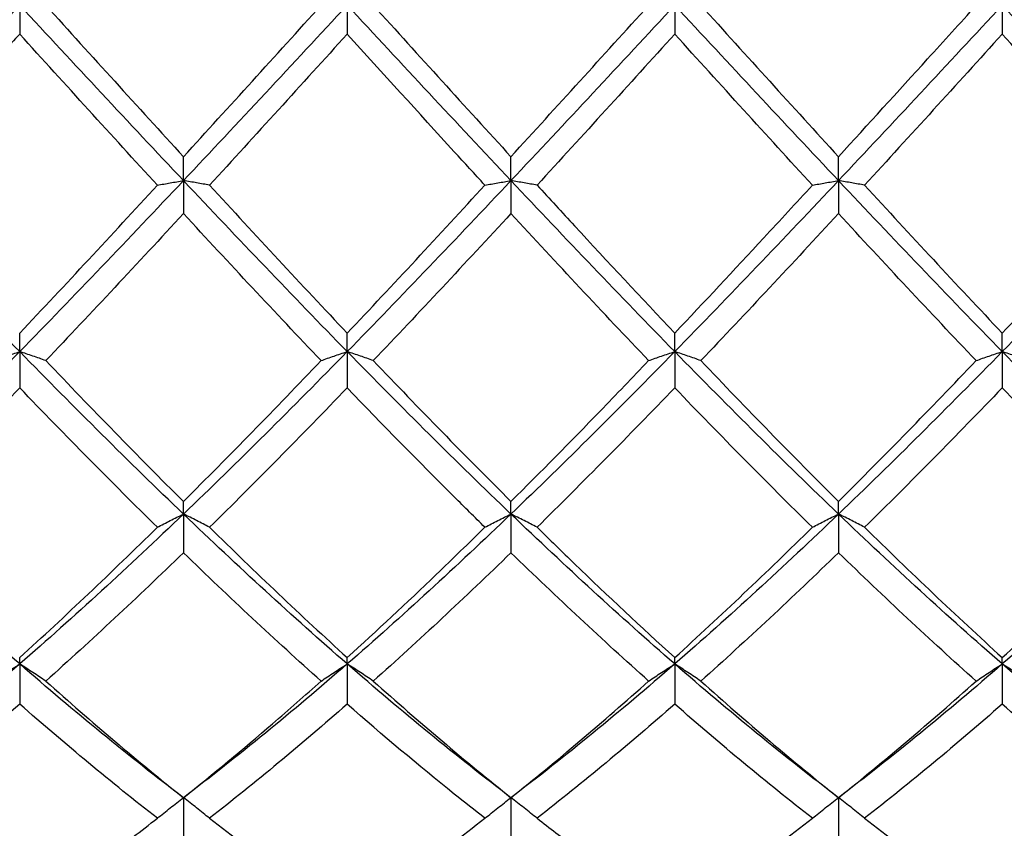
# Model space of a CAD drawing. Units: millimetres. Extents: x 19 to 674, y 19 to 471.
# Drawn here: x 416 to 422, y 167 to 173 of the extents above; entities that cross this region are included whole.
import ezdxf

# ---------------------------------------------------------------- set-up
doc = ezdxf.new("R2010")
doc.units = ezdxf.units.MM
doc.header["$LTSCALE"] = 2.333333
doc.layers.add('Visible (ISO)', color=7, linetype='Continuous', lineweight=25, true_color=0x00003f)

msp = doc.modelspace()

# ---------------------------------------------------------------- linework, layer by layer
at = {"layer": 'Visible (ISO)'}
for p, q in [((415.5278, 173.0556), (415.5278, 172.858)), ((417.7778, 173.0556), (417.7778, 172.858)), ((420.0278, 173.0556), (420.0278, 172.858)), ((422.2778, 173.0556), (422.2778, 172.858)), ((416.6528, 171.851), (416.6528, 172.0152)), ((418.9028, 171.851), (418.9028, 172.0152)), ((421.1528, 171.851), (421.1528, 172.0152)), ((416.6528, 171.851), (416.6528, 171.625)), ((418.9028, 171.851), (418.9028, 171.625)), ((421.1528, 171.851), (421.1528, 171.625)), ((415.5278, 170.6761), (415.5278, 170.8029)), ((417.7778, 170.6761), (417.7778, 170.8029)), ((420.0278, 170.6761), (420.0278, 170.8029)), ((422.2778, 170.6761), (422.2778, 170.8029)), ((415.5278, 170.6761), (415.5278, 170.4272)), ((417.7778, 170.6761), (417.7778, 170.4272)), ((420.0278, 170.6761), (420.0278, 170.4272)), ((422.2778, 170.6761), (422.2778, 170.4272)), ((416.6528, 169.5598), (416.6528, 169.6462)), ((418.9028, 169.5598), (418.9028, 169.6462)), ((421.1528, 169.5598), (421.1528, 169.6462)), ((416.6528, 169.5598), (416.6528, 169.2942)), ((418.9028, 169.5598), (418.9028, 169.2942)), ((421.1528, 169.5598), (421.1528, 169.2942)), ((415.5278, 168.5296), (415.5278, 168.5733)), ((417.7778, 168.5296), (417.7778, 168.5733)), ((420.0278, 168.5296), (420.0278, 168.5733)), ((422.2778, 168.5296), (422.2778, 168.5733)), ((415.5278, 168.5296), (415.5278, 168.2537)), ((417.7778, 168.5296), (417.7778, 168.2537)), ((420.0278, 168.5296), (420.0278, 168.2537)), ((422.2778, 168.5296), (422.2778, 168.2537)), ((416.6528, 167.6108), (416.6528, 167.3315)), ((418.9028, 167.6108), (418.9028, 167.3315)), ((421.1528, 167.6108), (421.1528, 167.3315))]:
    msp.add_line(p, q, dxfattribs=at)
for points in [[(415.5278, 173.0556), (415.1528, 172.6524), (414.7778, 172.2492), (414.4028, 171.851)], [(416.6528, 171.851), (416.2778, 172.2492), (415.9028, 172.6524), (415.5278, 173.0556)], [(415.7069, 173.0556), (416.0232, 172.7066), (416.3383, 172.3591), (416.6528, 172.0152)], [(417.7778, 173.0556), (417.4028, 172.6524), (417.0278, 172.2492), (416.6528, 171.851)], [(416.6528, 172.0152), (416.9686, 172.3605), (417.2836, 172.708), (417.5987, 173.0556)], [(418.9028, 171.851), (418.5278, 172.2492), (418.1528, 172.6524), (417.7778, 173.0556)], [(417.9569, 173.0556), (418.2716, 172.7084), (418.5867, 172.3609), (418.9028, 172.0152)], [(420.0278, 173.0556), (419.6528, 172.6524), (419.2778, 172.2492), (418.9028, 171.851)], [(418.9028, 172.0152), (419.2177, 172.3596), (419.5328, 172.7072), (419.8487, 173.0556)], [(421.1528, 171.851), (420.7778, 172.2492), (420.4028, 172.6524), (420.0278, 173.0556)], [(420.2069, 173.0556), (420.5227, 172.7072), (420.8377, 172.3597), (421.1528, 172.0152)], [(422.2778, 173.0556), (421.9028, 172.6524), (421.5278, 172.2492), (421.1528, 171.851)], [(423.4028, 171.851), (423.0278, 172.2492), (422.6528, 172.6524), (422.2778, 173.0556)], [(416.4737, 171.8197), (416.1587, 172.1629), (415.8436, 172.5097), (415.5278, 172.858)], [(417.7778, 172.858), (417.4631, 172.511), (417.148, 172.1641), (416.8319, 171.8197)], [(420.0278, 172.858), (419.7123, 172.5101), (419.3972, 172.1633), (419.0819, 171.8197)], [(420.9737, 171.8197), (420.6582, 172.1634), (420.3431, 172.5103), (420.0278, 172.858)], [(422.2778, 172.858), (421.9615, 172.5092), (421.6464, 172.1624), (421.3319, 171.8197)], [(423.2237, 171.8197), (422.9093, 172.1623), (422.5942, 172.5091), (422.2778, 172.858)], [(415.5278, 170.6761), (415.1528, 171.0596), (414.7778, 171.4528), (414.4028, 171.851)], [(416.6528, 171.851), (416.2778, 171.4528), (415.9028, 171.0596), (415.5278, 170.6761)], [(415.5278, 170.8029), (415.8436, 171.1368), (416.1586, 171.4765), (416.4737, 171.8197)], [(417.7778, 170.6761), (417.4028, 171.0596), (417.0278, 171.4528), (416.6528, 171.851)], [(416.8319, 171.8197), (417.1474, 171.476), (417.4625, 171.1363), (417.7778, 170.8029)], [(418.9028, 171.851), (418.5278, 171.4528), (418.1528, 171.0596), (417.7778, 170.6761)], [(417.7778, 170.8029), (418.0927, 171.136), (418.4078, 171.4756), (418.7237, 171.8197)], [(420.0278, 170.6761), (419.6528, 171.0596), (419.2778, 171.4528), (418.9028, 171.851)], [(421.1528, 171.851), (420.7778, 171.4528), (420.4028, 171.0596), (420.0278, 170.6761)], [(422.2778, 170.6761), (421.9028, 171.0596), (421.5278, 171.4528), (421.1528, 171.851)], [(421.3319, 171.8197), (421.6469, 171.4765), (421.9619, 171.1369), (422.2778, 170.8029)], [(423.4028, 171.851), (423.0278, 171.4528), (422.6528, 171.0596), (422.2778, 170.6761)], [(422.2778, 170.8029), (422.5938, 171.1371), (422.9089, 171.4768), (423.2237, 171.8197)], [(416.6528, 171.625), (416.3381, 171.2836), (416.023, 170.946), (415.7069, 170.6143)], [(417.5987, 170.6143), (417.2829, 170.9456), (416.9678, 171.2832), (416.6528, 171.625)], [(418.9028, 171.625), (418.5873, 171.2828), (418.2722, 170.9451), (417.9569, 170.6143)], [(419.8487, 170.6143), (419.534, 170.9444), (419.2189, 171.2821), (418.9028, 171.625)], [(421.1528, 171.625), (420.8365, 171.2819), (420.5214, 170.9443), (420.2069, 170.6143)], [(422.0987, 170.6143), (421.7824, 170.9461), (421.4673, 171.2838), (421.1528, 171.625)], [(415.5278, 170.6761), (415.1528, 170.2927), (414.7778, 169.9191), (414.4028, 169.5598)], [(416.6528, 169.5598), (416.2778, 169.9191), (415.9028, 170.2927), (415.5278, 170.6761)], [(417.7778, 170.6761), (417.4028, 170.2927), (417.0278, 169.9191), (416.6528, 169.5598)], [(418.9028, 169.5598), (418.5278, 169.9191), (418.1528, 170.2927), (417.7778, 170.6761)], [(420.0278, 170.6761), (419.6528, 170.2927), (419.2778, 169.9191), (418.9028, 169.5598)], [(421.1528, 169.5598), (420.7778, 169.9191), (420.4028, 170.2927), (420.0278, 170.6761)], [(422.2778, 170.6761), (421.9028, 170.2927), (421.5278, 169.9191), (421.1528, 169.5598)], [(423.4028, 169.5598), (423.0278, 169.9191), (422.6528, 170.2927), (422.2778, 170.6761)], [(415.7069, 170.6143), (416.0232, 170.2825), (416.3383, 169.9591), (416.6528, 169.6462)], [(416.6528, 169.6462), (416.9677, 169.9596), (417.2828, 170.283), (417.5987, 170.6143)], [(417.9569, 170.6143), (418.2716, 170.2842), (418.5867, 169.9607), (418.9028, 169.6462)], [(420.2069, 170.6143), (420.5227, 170.283), (420.8377, 169.9596), (421.1528, 169.6462)], [(421.1528, 169.6462), (421.4688, 169.9606), (421.7839, 170.2841), (422.0987, 170.6143)], [(415.5278, 170.4272), (415.2131, 170.0999), (414.898, 169.7797), (414.5819, 169.469)], [(416.4737, 169.469), (416.1587, 169.7786), (415.8436, 170.0987), (415.5278, 170.4272)], [(417.7778, 170.4272), (417.4623, 170.099), (417.1472, 169.7789), (416.8319, 169.469)], [(420.0278, 170.4272), (419.7115, 170.0982), (419.3964, 169.7782), (419.0819, 169.469)], [(420.9737, 169.469), (420.6582, 169.7791), (420.3431, 170.0992), (420.0278, 170.4272)], [(422.2778, 170.4272), (421.9634, 170.1002), (421.6483, 169.78), (421.3319, 169.469)], [(423.2237, 169.469), (422.9093, 169.778), (422.5942, 170.0981), (422.2778, 170.4272)], [(415.5278, 168.5296), (415.1528, 168.8558), (414.7778, 169.2006), (414.4028, 169.5598)], [(416.6528, 169.5598), (416.2778, 169.2006), (415.9028, 168.8558), (415.5278, 168.5296)], [(417.7778, 168.5296), (417.4028, 168.8558), (417.0278, 169.2006), (416.6528, 169.5598)], [(418.9028, 169.5598), (418.5278, 169.2006), (418.1528, 168.8558), (417.7778, 168.5296)], [(420.0278, 168.5296), (419.6528, 168.8558), (419.2778, 169.2006), (418.9028, 169.5598)], [(421.1528, 169.5598), (420.7778, 169.2006), (420.4028, 168.8558), (420.0278, 168.5296)], [(422.2778, 168.5296), (421.9028, 168.8558), (421.5278, 169.2006), (421.1528, 169.5598)], [(423.4028, 169.5598), (423.0278, 169.2006), (422.6528, 168.8558), (422.2778, 168.5296)], [(415.5278, 168.5733), (415.8427, 168.8594), (416.1578, 169.1586), (416.4737, 169.469)], [(416.8319, 169.469), (417.1474, 169.1589), (417.4625, 168.8597), (417.7778, 168.5733)], [(420.0278, 168.5733), (420.3438, 168.8604), (420.6589, 169.1597), (420.9737, 169.469)], [(421.3319, 169.469), (421.6469, 169.1594), (421.9619, 168.8602), (422.2778, 168.5733)], [(422.2778, 168.5733), (422.593, 168.8597), (422.9081, 169.1589), (423.2237, 169.469)], [(416.6528, 169.2942), (416.3373, 168.9881), (416.0222, 168.6934), (415.7069, 168.4121)], [(417.5987, 168.4121), (417.2829, 168.6938), (416.9678, 168.9885), (416.6528, 169.2942)], [(418.9028, 169.2942), (418.5865, 168.9873), (418.2714, 168.6927), (417.9569, 168.4121)], [(419.8487, 168.4121), (419.534, 168.6929), (419.2189, 168.9875), (418.9028, 169.2942)], [(421.1528, 169.2942), (420.8384, 168.9892), (420.5233, 168.6944), (420.2069, 168.4121)], [(422.0987, 168.4121), (421.7824, 168.6943), (421.4673, 168.9891), (421.1528, 169.2942)], [(415.5278, 168.5296), (415.1528, 168.2034), (414.7778, 167.8959), (414.4028, 167.6108)], [(416.6528, 167.6108), (416.2778, 167.8959), (415.9028, 168.2034), (415.5278, 168.5296)], [(417.7778, 168.5296), (417.4028, 168.2034), (417.0278, 167.8959), (416.6528, 167.6108)], [(418.9028, 167.6108), (418.5278, 167.8959), (418.1528, 168.2034), (417.7778, 168.5296)], [(420.0278, 168.5296), (419.6528, 168.2034), (419.2778, 167.8959), (418.9028, 167.6108)], [(421.1528, 167.6108), (420.7778, 167.8959), (420.4028, 168.2034), (420.0278, 168.5296)], [(422.2778, 168.5296), (421.9028, 168.2034), (421.5278, 167.8959), (421.1528, 167.6108)], [(423.4028, 167.6108), (423.0278, 167.8959), (422.6528, 168.2034), (422.2778, 168.5296)], [(415.7069, 168.4121), (416.0232, 168.1298), (416.3383, 167.8622), (416.6528, 167.6108)], [(417.9569, 168.4121), (418.2716, 168.1312), (418.5867, 167.8635), (418.9028, 167.6108)], [(418.9028, 167.6108), (419.2188, 167.8634), (419.5339, 168.1312), (419.8487, 168.4121)], [(420.2069, 168.4121), (420.5227, 168.1302), (420.8377, 167.8626), (421.1528, 167.6108)], [(421.1528, 167.6108), (421.468, 167.8628), (421.7831, 168.1304), (422.0987, 168.4121)], [(415.5278, 168.2537), (415.2123, 167.9774), (414.8972, 167.7154), (414.5819, 167.4694)], [(416.4737, 167.4694), (416.1587, 167.7151), (415.8436, 167.977), (415.5278, 168.2537)], [(417.7778, 168.2537), (417.4615, 167.9766), (417.1464, 167.7147), (416.8319, 167.4694)], [(420.0278, 168.2537), (419.7134, 167.9783), (419.3983, 167.7162), (419.0819, 167.4694)], [(420.9737, 167.4694), (420.6582, 167.7155), (420.3431, 167.9775), (420.0278, 168.2537)], [(422.2778, 168.2537), (421.9626, 167.9776), (421.6475, 167.7156), (421.3319, 167.4694)], [(423.2237, 167.4694), (422.9093, 167.7146), (422.5942, 167.9765), (422.2778, 168.2537)], [(416.8319, 167.4694), (417.1474, 167.2233), (417.4625, 166.9938), (417.7778, 166.7824)], [(417.7778, 166.7824), (418.0938, 166.9943), (418.4089, 167.2239), (418.7237, 167.4694)], [(420.0278, 166.7824), (420.343, 166.9938), (420.6581, 167.2233), (420.9737, 167.4694)], [(421.3319, 167.4694), (421.6469, 167.2237), (421.9619, 166.9942), (422.2778, 166.7824)], [(422.2778, 166.7824), (422.5922, 166.9933), (422.9073, 167.2226), (423.2237, 167.4694)]]:
    msp.add_open_spline(points, degree=3, dxfattribs=at)
for points, knots in [([(421.1528, 172.0152), (421.3564, 172.2378), (421.5604, 172.4621), (421.8763, 172.8103), (421.9876, 172.933), (422.0987, 173.0556)], [2.1634006, 2.1634006, 2.1634006, 2.1634006, 2.2547661, 2.2547661, 2.3045315, 2.3045315, 2.3045315, 2.3045315]), ([(415.5278, 172.858), (415.4536, 172.7763), (415.3794, 172.6945), (415.0634, 172.3464), (414.8224, 172.0818), (414.5819, 171.8197)], [1.6578981, 1.6578981, 1.6578981, 1.6578981, 1.6910746, 1.6910746, 1.799073, 1.799073, 1.799073, 1.799073]), ([(418.7237, 171.8197), (418.6536, 171.8961), (418.5834, 171.9727), (418.2673, 172.3185), (418.0223, 172.5884), (417.7778, 172.858)], [18.0067615, 18.0067615, 18.0067615, 18.0067615, 18.0381291, 18.0381291, 18.1479426, 18.1479426, 18.1479426, 18.1479426]), ([(416.4737, 171.8197), (416.5028, 171.825), (416.5323, 171.8303), (416.592, 171.8407), (416.6222, 171.8459), (416.6528, 171.851)], [-0.02684925, -0.02684925, -0.02684925, -0.02684925, -0.01345494, -0.01345494, 0, 0, 0, 0]), ([(416.8319, 171.8197), (416.8027, 171.825), (416.7732, 171.8303), (416.7135, 171.8407), (416.6833, 171.8459), (416.6528, 171.851)], [-0.02684925, -0.02684925, -0.02684925, -0.02684925, -0.01345494, -0.01345494, 0, 0, 0, 0]), ([(418.7237, 171.8197), (418.7528, 171.825), (418.7823, 171.8303), (418.842, 171.8407), (418.8722, 171.8459), (418.9028, 171.851)], [-0.02684925, -0.02684925, -0.02684925, -0.02684925, -0.01345494, -0.01345494, 0, 0, 0, 0]), ([(419.0819, 171.8197), (419.0527, 171.825), (419.0232, 171.8303), (418.9635, 171.8407), (418.9333, 171.8459), (418.9028, 171.851)], [-0.02684925, -0.02684925, -0.02684925, -0.02684925, -0.01345494, -0.01345494, 0, 0, 0, 0]), ([(419.0819, 171.8197), (419.1675, 171.7264), (419.2532, 171.6333), (419.5693, 171.2912), (419.7988, 171.0451), (420.0278, 170.8029)], [10.1081089, 10.1081089, 10.1081089, 10.1081089, 10.1464476, 10.1464476, 10.2492674, 10.2492674, 10.2492674, 10.2492674]), ([(420.0278, 170.8029), (420.2314, 171.0182), (420.4354, 171.2366), (420.7513, 171.5779), (420.8626, 171.6987), (420.9737, 171.8197)], [2.1634006, 2.1634006, 2.1634006, 2.1634006, 2.2547661, 2.2547661, 2.3045315, 2.3045315, 2.3045315, 2.3045315]), ([(420.9737, 171.8197), (421.0028, 171.825), (421.0323, 171.8303), (421.092, 171.8407), (421.1222, 171.8459), (421.1528, 171.851)], [-0.02684925, -0.02684925, -0.02684925, -0.02684925, -0.01345494, -0.01345494, 0, 0, 0, 0]), ([(421.3319, 171.8197), (421.3027, 171.825), (421.2732, 171.8303), (421.2135, 171.8407), (421.1833, 171.8459), (421.1528, 171.851)], [-0.02684925, -0.02684925, -0.02684925, -0.02684925, -0.01345494, -0.01345494, 0, 0, 0, 0]), ([(415.3487, 170.6143), (415.3778, 170.6248), (415.4073, 170.6351), (415.467, 170.6557), (415.4972, 170.666), (415.5278, 170.6761)], [-0.02684925, -0.02684925, -0.02684925, -0.02684925, -0.01345494, -0.01345494, 0, 0, 0, 0]), ([(415.7069, 170.6143), (415.6777, 170.6248), (415.6482, 170.6351), (415.5885, 170.6557), (415.5583, 170.666), (415.5278, 170.6761)], [-0.02684925, -0.02684925, -0.02684925, -0.02684925, -0.01345494, -0.01345494, 0, 0, 0, 0]), ([(417.5987, 170.6143), (417.6278, 170.6248), (417.6573, 170.6351), (417.717, 170.6557), (417.7472, 170.666), (417.7778, 170.6761)], [-0.02684925, -0.02684925, -0.02684925, -0.02684925, -0.01345494, -0.01345494, 0, 0, 0, 0]), ([(417.9569, 170.6143), (417.9277, 170.6248), (417.8982, 170.6351), (417.8385, 170.6557), (417.8083, 170.666), (417.7778, 170.6761)], [-0.02684925, -0.02684925, -0.02684925, -0.02684925, -0.01345494, -0.01345494, 0, 0, 0, 0]), ([(419.8487, 170.6143), (419.8778, 170.6248), (419.9073, 170.6351), (419.967, 170.6557), (419.9972, 170.666), (420.0278, 170.6761)], [-0.02684925, -0.02684925, -0.02684925, -0.02684925, -0.01345494, -0.01345494, 0, 0, 0, 0]), ([(420.2069, 170.6143), (420.1777, 170.6248), (420.1482, 170.6351), (420.0885, 170.6557), (420.0583, 170.666), (420.0278, 170.6761)], [-0.02684925, -0.02684925, -0.02684925, -0.02684925, -0.01345494, -0.01345494, 0, 0, 0, 0]), ([(422.0987, 170.6143), (422.1278, 170.6248), (422.1573, 170.6351), (422.217, 170.6557), (422.2472, 170.666), (422.2778, 170.6761)], [-0.02684925, -0.02684925, -0.02684925, -0.02684925, -0.01345494, -0.01345494, 0, 0, 0, 0]), ([(422.4569, 170.6143), (422.4277, 170.6248), (422.3982, 170.6351), (422.3385, 170.6557), (422.3083, 170.666), (422.2778, 170.6761)], [-0.02684925, -0.02684925, -0.02684925, -0.02684925, -0.01345494, -0.01345494, 0, 0, 0, 0]), ([(418.9028, 169.6462), (419.1064, 169.8487), (419.3104, 170.0558), (419.6263, 170.3819), (419.7376, 170.4978), (419.8487, 170.6143)], [2.1634006, 2.1634006, 2.1634006, 2.1634006, 2.2547661, 2.2547661, 2.3045315, 2.3045315, 2.3045315, 2.3045315]), ([(418.7237, 169.469), (418.6536, 169.5379), (418.5834, 169.6074), (418.2673, 169.9226), (418.0223, 170.1729), (417.7778, 170.4272)], [18.0067555, 18.0067555, 18.0067555, 18.0067555, 18.0381291, 18.0381291, 18.1479366, 18.1479366, 18.1479366, 18.1479366]), ([(416.4737, 169.469), (416.5028, 169.4844), (416.5323, 169.4996), (416.592, 169.5299), (416.6222, 169.5449), (416.6528, 169.5598)], [-0.02684925, -0.02684925, -0.02684925, -0.02684925, -0.01345494, -0.01345494, 0, 0, 0, 0]), ([(416.8319, 169.469), (416.8027, 169.4844), (416.7732, 169.4996), (416.7135, 169.5299), (416.6833, 169.5449), (416.6528, 169.5598)], [-0.02684925, -0.02684925, -0.02684925, -0.02684925, -0.01345494, -0.01345494, 0, 0, 0, 0]), ([(418.7237, 169.469), (418.7528, 169.4844), (418.7823, 169.4996), (418.842, 169.5299), (418.8722, 169.5449), (418.9028, 169.5598)], [-0.02684925, -0.02684925, -0.02684925, -0.02684925, -0.01345494, -0.01345494, 0, 0, 0, 0]), ([(419.0819, 169.469), (419.0527, 169.4844), (419.0232, 169.4996), (418.9635, 169.5299), (418.9333, 169.5449), (418.9028, 169.5598)], [-0.02684925, -0.02684925, -0.02684925, -0.02684925, -0.01345494, -0.01345494, 0, 0, 0, 0]), ([(420.9737, 169.469), (421.0028, 169.4844), (421.0323, 169.4996), (421.092, 169.5299), (421.1222, 169.5449), (421.1528, 169.5598)], [-0.02684925, -0.02684925, -0.02684925, -0.02684925, -0.01345494, -0.01345494, 0, 0, 0, 0]), ([(421.3319, 169.469), (421.3027, 169.4844), (421.2732, 169.4996), (421.2135, 169.5299), (421.1833, 169.5449), (421.1528, 169.5598)], [-0.02684925, -0.02684925, -0.02684925, -0.02684925, -0.01345494, -0.01345494, 0, 0, 0, 0]), ([(417.7778, 168.5733), (417.9814, 168.7582), (418.1854, 168.949), (418.5013, 169.2518), (418.6126, 169.3598), (418.7237, 169.469)], [2.1634006, 2.1634006, 2.1634006, 2.1634006, 2.2547661, 2.2547661, 2.3045315, 2.3045315, 2.3045315, 2.3045315]), ([(419.0819, 169.469), (419.1675, 169.3848), (419.2533, 169.3013), (419.5693, 168.9966), (419.7988, 168.7813), (420.0278, 168.5733)], [10.108103, 10.108103, 10.108103, 10.108103, 10.1464476, 10.1464476, 10.2492614, 10.2492614, 10.2492614, 10.2492614]), ([(415.3487, 168.4121), (415.3778, 168.4319), (415.4073, 168.4516), (415.467, 168.4908), (415.4972, 168.5103), (415.5278, 168.5296)], [-0.02684925, -0.02684925, -0.02684925, -0.02684925, -0.01345494, -0.01345494, 0, 0, 0, 0]), ([(415.7069, 168.4121), (415.6777, 168.4319), (415.6482, 168.4516), (415.5885, 168.4908), (415.5583, 168.5103), (415.5278, 168.5296)], [-0.02684925, -0.02684925, -0.02684925, -0.02684925, -0.01345494, -0.01345494, 0, 0, 0, 0]), ([(417.5987, 168.4121), (417.6278, 168.4319), (417.6573, 168.4516), (417.717, 168.4908), (417.7472, 168.5103), (417.7778, 168.5296)], [-0.02684925, -0.02684925, -0.02684925, -0.02684925, -0.01345494, -0.01345494, 0, 0, 0, 0]), ([(417.9569, 168.4121), (417.9277, 168.4319), (417.8982, 168.4516), (417.8385, 168.4908), (417.8083, 168.5103), (417.7778, 168.5296)], [-0.02684925, -0.02684925, -0.02684925, -0.02684925, -0.01345494, -0.01345494, 0, 0, 0, 0]), ([(419.8487, 168.4121), (419.8778, 168.4319), (419.9073, 168.4516), (419.967, 168.4908), (419.9972, 168.5103), (420.0278, 168.5296)], [-0.02684925, -0.02684925, -0.02684925, -0.02684925, -0.01345494, -0.01345494, 0, 0, 0, 0]), ([(420.2069, 168.4121), (420.1777, 168.4319), (420.1482, 168.4516), (420.0885, 168.4908), (420.0583, 168.5103), (420.0278, 168.5296)], [-0.02684925, -0.02684925, -0.02684925, -0.02684925, -0.01345494, -0.01345494, 0, 0, 0, 0]), ([(422.0987, 168.4121), (422.1278, 168.4319), (422.1573, 168.4516), (422.217, 168.4908), (422.2472, 168.5103), (422.2778, 168.5296)], [-0.02684925, -0.02684925, -0.02684925, -0.02684925, -0.01345494, -0.01345494, 0, 0, 0, 0]), ([(422.4569, 168.4121), (422.4277, 168.4319), (422.3982, 168.4516), (422.3385, 168.4908), (422.3083, 168.5103), (422.2778, 168.5296)], [-0.02684925, -0.02684925, -0.02684925, -0.02684925, -0.01345494, -0.01345494, 0, 0, 0, 0]), ([(416.6528, 167.6108), (416.8564, 167.7736), (417.0604, 167.9432), (417.3763, 168.2153), (417.4876, 168.3129), (417.5987, 168.4121)], [2.1634006, 2.1634006, 2.1634006, 2.1634006, 2.2547661, 2.2547661, 2.3045315, 2.3045315, 2.3045315, 2.3045315]), ([(418.7237, 167.4694), (418.6536, 167.5241), (418.5834, 167.5796), (418.2673, 167.8333), (418.0223, 168.0395), (417.7778, 168.2537)], [18.0067615, 18.0067615, 18.0067615, 18.0067615, 18.0381291, 18.0381291, 18.1479426, 18.1479426, 18.1479426, 18.1479426]), ([(416.4737, 167.4694), (416.5028, 167.4933), (416.5323, 167.517), (416.592, 167.5642), (416.6222, 167.5876), (416.6528, 167.6108)], [-0.02684925, -0.02684925, -0.02684925, -0.02684925, -0.01345494, -0.01345494, 0, 0, 0, 0]), ([(416.8319, 167.4694), (416.8027, 167.4933), (416.7732, 167.517), (416.7135, 167.5642), (416.6833, 167.5876), (416.6528, 167.6108)], [-0.02684925, -0.02684925, -0.02684925, -0.02684925, -0.01345494, -0.01345494, 0, 0, 0, 0]), ([(418.7237, 167.4694), (418.7528, 167.4933), (418.7823, 167.517), (418.842, 167.5642), (418.8722, 167.5876), (418.9028, 167.6108)], [-0.02684925, -0.02684925, -0.02684925, -0.02684925, -0.01345494, -0.01345494, 0, 0, 0, 0]), ([(419.0819, 167.4694), (419.0527, 167.4933), (419.0232, 167.517), (418.9635, 167.5642), (418.9333, 167.5876), (418.9028, 167.6108)], [-0.02684925, -0.02684925, -0.02684925, -0.02684925, -0.01345494, -0.01345494, 0, 0, 0, 0]), ([(420.9737, 167.4694), (421.0028, 167.4933), (421.0323, 167.517), (421.092, 167.5642), (421.1222, 167.5876), (421.1528, 167.6108)], [-0.02684925, -0.02684925, -0.02684925, -0.02684925, -0.01345494, -0.01345494, 0, 0, 0, 0]), ([(421.3319, 167.4694), (421.3027, 167.4933), (421.2732, 167.517), (421.2135, 167.5642), (421.1833, 167.5876), (421.1528, 167.6108)], [-0.02684925, -0.02684925, -0.02684925, -0.02684925, -0.01345494, -0.01345494, 0, 0, 0, 0]), ([(415.5278, 166.7824), (415.7314, 166.9189), (415.9354, 167.0633), (416.2513, 167.298), (416.3626, 167.3828), (416.4737, 167.4694)], [2.1634006, 2.1634006, 2.1634006, 2.1634006, 2.2547661, 2.2547661, 2.3045315, 2.3045315, 2.3045315, 2.3045315]), ([(419.0819, 167.4694), (419.1675, 167.4026), (419.2532, 167.3369), (419.5693, 167.0995), (419.7988, 166.936), (420.0278, 166.7824)], [10.1081089, 10.1081089, 10.1081089, 10.1081089, 10.1464476, 10.1464476, 10.2492674, 10.2492674, 10.2492674, 10.2492674])]:
    msp.add_open_spline(points, degree=3, knots=knots, dxfattribs=at)

doc.saveas('drawing.dxf')
